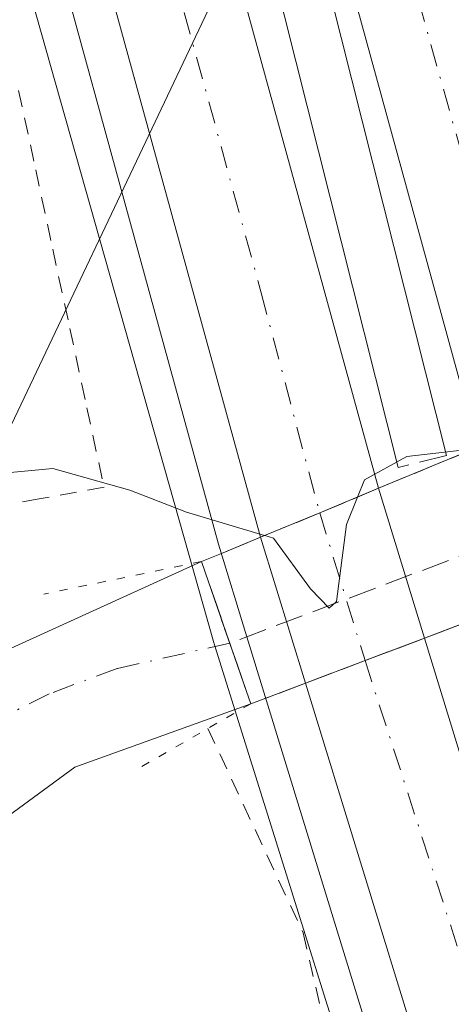
# Model space of a CAD drawing. Units: metres. Extents: x 612002 to 615512, y 4657606 to 4659980.
# Drawn here: x 613041 to 613067, y 4657892 to 4657951 of the extents above; entities that cross this region are included whole.
import ezdxf

# ---------------------------------------------------------------- set-up
doc = ezdxf.new("R2010")
doc.units = ezdxf.units.M
doc.header["$MEASUREMENT"] = 0
for name, pattern in [('DGN Style 2', [1.6480167562047852, 0.988810053722871, -0.6592067024819142]), ('DGN Style 3', [2.307223458686699, 1.648016756204785, -0.6592067024819142]), ('DGN Style 4', [2.6384748266838614, 1.318413404963828, -0.6592067024819142, 0.001648016756204785, -0.6592067024819142]), ('DGN Style 5', [1.1536117293433497, 0.4944050268614355, -0.6592067024819142])]:
    doc.linetypes.add(name, pattern=pattern)
for name, color, linetype, lineweight in [('Alambrada', 7, 'DGN Style 2', 0), ('Arcén (en calzada doble)', 91, 'Continuous', 13), ('Carretera de calzada doble Cxs', 1, 'Continuous', 13), ('Carretera de calzada doble eje', 1, 'DGN Style 4', 0), ('Curva de nivel normal', 30, 'Continuous', 0), ('Elemento construido', 1, 'Continuous', 0), ('Matorral CxS', 135, 'Continuous', 0), ('Núcleo urbano CxS', 7, 'Continuous', 0), ('Obra de contención lineal', 1, 'DGN Style 3', 13), ('Puente Cxs', 1, 'Continuous', 13), ('Puente esquema', 1, 'DGN Style 5', 0), ('Tendido', 6, 'Continuous', 0), ('Vía urbana Cxs', 4, 'Continuous', 0), ('Vía urbana eje', 4, 'DGN Style 4', 0), ('Vía urbana eje oculto', 142, 'DGN Style 3', 0), ('Vía urbana oculto Cxs', 4, 'DGN Style 3', 0)]:
    doc.layers.add(name, color=color, linetype=linetype, lineweight=lineweight)

# ---------------------------------------------------------------- blocks, each defined once
blk = doc.blocks.new('*U20')
at = {"layer": 'Matorral CxS', "color": 135, "linetype": 'Continuous', "lineweight": 0}
blk.add_polyline3d([(613036.0195000004, 4657975.515500001, 308.9075000000012), (613041.6601, 4657953.2159, 308.0305999999982), (613041.6882999997, 4657953.1073, 308.0283999999957), (613041.7176000001, 4657953.001599999, 308.0262999999977), (613052.7865000004, 4657913.852499999, 301.2209000000003), (613052.8481000002, 4657913.6437, 301.0861000000005), (613064.6675000006, 4657875.8047, 303.8978000000061), (613064.7043000003, 4657875.6896, 303.8942999999999), (613075.2440999999, 4657843.660599999, 302.8022999999957), (613075.2676999997, 4657843.5899, 302.7982000000048), (613075.3233000003, 4657843.431299999, 302.7881000000052), (613084.3740999997, 4657818.501300001, 301.6340000000055), (613084.4740000004, 4657818.240499999, 301.613400000002), (613096.8525, 4657787.531300001, 298.8451000000059)], dxfattribs=at)
blk = doc.blocks.new('*U36')
at = {"layer": 'Vía urbana Cxs', "color": 4, "linetype": 'Continuous', "lineweight": 0}
blk.add_polyline3d([(613037.9215000002, 4657912.121900001, 301.2887999999948), (613052.0701000001, 4657918.5701, 303.4774000000034), (613052.4901000002, 4657917.370100001, 302.8377000000037), (613054.7301000003, 4657910.880100001, 302.3058000000019), (613054.9801000003, 4657910.1601, 302.6107999999949), (613044.5913000006, 4657906.420399999, 300.8460999999952), (613036.6538000006, 4657900.599500001, 301.320200000002)], dxfattribs=at)

msp = doc.modelspace()

# ---------------------------------------------------------------- linework, layer by layer
at = {"layer": 'Alambrada', "color": 7, "linetype": 'DGN Style 2', "lineweight": 0}
for points in [[(613041.2729000002, 4657946.4279, 307.7142000000022), (613042.2812999999, 4657941.735300001, 307.5141000000003), (613043.2895000001, 4657937.0429, 307.0378999999957), (613044.2978999997, 4657932.350500001, 306.5206000000035), (613045.3060999997, 4657927.658100001, 306.8508000000002), (613046.3145000003, 4657922.965700001, 305.5743999999977), (613042.4751000004, 4657922.272500001, 305.0259999999981), (613038.6359000001, 4657921.579299999, 304.6391000000003)], [(613052.4501, 4657908.700099999, 301.8055000000023), (613058.0800999999, 4657896.610099999, 304.5859999999957), (613068.3000999996, 4657852.0001, 303.6999999999971), (613081.6501000002, 4657815.100099999, 302.0247999999993), (613090.6201, 4657794.880100001, 299.4933000000019)]]:
    msp.add_polyline3d(points, dxfattribs=at)
at = {"layer": 'Arcén (en calzada doble)', "color": 91, "linetype": 'Continuous', "lineweight": 13}
msp.add_polyline3d([(612963.8000999996, 4658389.110099999, 324.4471999999951), (612968.6101000002, 4658358.920100001, 323.6009999999951), (612973.6201, 4658331.2301, 322.7041999999929), (612982.5500999996, 4658279.840100001, 320.9848000000056), (612988.0800999999, 4658250.9101, 320.0927999999985), (612990.4001000002, 4658234.1501, 319.3515000000043), (612993.6001000004, 4658220.460100001, 319.1959000000061), (612995.7901, 4658204.130100001, 318.524900000004), (613011.6401000004, 4658102.800100001, 314.3027000000002), (613019.4101, 4658059.210100001, 312.6953000000067), (613030.2301000003, 4658008.040100001, 310.1728000000003), (613038.2301000003, 4657973.700099999, 308.5868999999948), (613053.0800999999, 4657919.590100001, 304.1257000000041), (613054.7572999997, 4657914.125299999, 302.3706999999995), (613069.1501000002, 4657867.2301, 303.2134999999981), (613085.2100999998, 4657821.3101, 301.0838999999978), (613102.2500999998, 4657779.0801, 298.2814000000071), (613114.7200999996, 4657750.440099999, 296.5641000000033), (613124.5800999999, 4657726.050100001, 295.0822000000044), (613134.4101, 4657702.880100001, 294.1481000000058), (613141.8000999996, 4657682.9901, 293.1051000000007), (613151.0800999999, 4657663.6801, 293.8254000000015), (613157.6501000002, 4657650.190099999, 291.1484000000055), (613168.7648999998, 4657629.922599999, 289.7842999999993)], dxfattribs=at)
at = {"layer": 'Carretera de calzada doble Cxs', "color": 1, "linetype": 'Continuous', "lineweight": 13, "extrusion": (-0.3834896995634142, 0.9227091831671198, 0.03928630331081283), "elevation": 4062817.039339349, "flags": 128}
msp.add_lwpolyline([(-2353760.994736485, -159431.447548004), (-2353757.233972227, -159431.2633063008), (-2353757.227249166, -159431.2631056135), (-2353753.449343167, -159431.6078717746)], dxfattribs=at)
msp.add_lwpolyline([(-2353760.994736485, -159431.447548004), (-2353757.233972227, -159431.2633063008), (-2353757.227249166, -159431.2631056135), (-2353753.449343167, -159431.6078717746)], dxfattribs=at)
at = {"layer": 'Carretera de calzada doble Cxs', "color": 1, "linetype": 'Continuous', "lineweight": 13, "extrusion": (0.03066043553449001, -0.1002403907056049, 0.9944907248255377), "elevation": -447812.2290583821, "flags": 128}
msp.add_lwpolyline([(1948660.511714716, 4251385.41178264), (1948660.511714716, 4251376.095267865)], dxfattribs=at)
at = {"layer": 'Carretera de calzada doble Cxs', "color": 1, "linetype": 'Continuous', "lineweight": 13, "extrusion": (0.03081291888375473, -0.1003454679159263, 0.9944754150297518), "elevation": -448208.2775221678, "flags": 128}
msp.add_lwpolyline([(1953338.499423591, 4249183.090033822), (1953338.499423591, 4249192.167887003)], dxfattribs=at)
at = {"layer": 'Carretera de calzada doble Cxs', "color": 1, "linetype": 'Continuous', "lineweight": 13, "extrusion": (-0.3539421953090077, 0.9352623390381046, 0.003046236500002185), "elevation": 4139382.848437275, "flags": 128}
msp.add_lwpolyline([(-2222011.944639002, -12306.01251769626), (-2222015.707523014, -12305.36331468409), (-2222019.46105436, -12305.87601706293)], dxfattribs=at)
msp.add_lwpolyline([(-2222011.944639002, -12306.01251769626), (-2222015.707523014, -12305.36331468409), (-2222019.46105436, -12305.87601706293)], dxfattribs=at)
at = {"layer": 'Carretera de calzada doble Cxs', "color": 1, "linetype": 'Continuous', "lineweight": 13}
for points in [[(612964.0900999998, 4658487.960100001, 326.9686999999976), (612964.7701000003, 4658484.9301, 327.255799999999), (612979.5000999998, 4658393.040100001, 325.2382999999973), (612990.2100999998, 4658316.550100001, 322.8622999999934), (612993.2100999998, 4658291.6801, 321.8637000000017), (612999.4501, 4658251.770099999, 320.4602000000014), (613005.6700999998, 4658205.5701, 318.7390000000014), (613021.4901000002, 4658104.440099999, 314.4903000000049), (613029.2100999998, 4658061.120100001, 312.4291999999987), (613039.9700999996, 4658010.200099999, 310.0479999999953), (613047.9101, 4657976.1601, 308.2087000000029), (613062.5301000001, 4657922.9001, 304.6968000000052)], [(613068.4001000002, 4657925.340100001, 304.5345999999991), (613054.0401, 4657977.720100001, 308.3886999999959), (613046.1401000004, 4658011.5801, 309.9527999999991), (613035.4101, 4658062.3301, 312.4321999999956), (613027.7200999996, 4658105.4901, 314.459799999997), (613011.9301000005, 4658206.4801, 318.7927999999956), (613005.7001, 4658252.6801, 320.4474999999948), (612999.4700999996, 4658292.550100001, 322.0832999999984), (612996.4801000003, 4658317.370100001, 322.778999999995), (612985.7500999998, 4658393.9801, 325.2002000000066), (612971.1300999997, 4658485.1601, 327.295100000003), (612970.4801000003, 4658488.120100001, 326.9621000000043)], [(613055.5601000005, 4657920.0101, 304.5366000000067), (613040.6601, 4657974.3201, 308.3510999999999), (613032.6700999998, 4658008.5801, 309.9790999999968), (613021.8701, 4658059.690099999, 312.3889999999956), (613014.1101000002, 4658103.210100001, 314.2731000000058), (612998.2701000003, 4658204.4901, 318.4591999999975), (612996.0601000005, 4658220.9101, 319.1138999999966), (612995.4101, 4658223.690099999, 319.2057000000059)], [(613040.2901, 4658079.7501, 312.8024000000005), (613041.7604, 4658070.340100001, 312.2979999999953), (613043.7701000003, 4658057.4801, 311.7338000000018), (613046.5900999998, 4658042.942100001, 311.004700000005), (613054.0401, 4658011.1801, 309.3467999999993), (613064.9501, 4657965.4301, 307.0081999999966), (613072.7200999996, 4657937.3301, 305.5648999999976), (613075.4200999998, 4657928.2401, 304.7388000000064), (613071.9101, 4657926.790100001, 305.0583000000042), (613068.4001000002, 4657925.340100001, 304.5345999999991), (613054.0401, 4657977.720100001, 308.3886999999959), (613046.1401000004, 4658011.5801, 309.9527999999991), (613035.4101, 4658062.3301, 312.4321999999956)], [(613039.9700999996, 4658010.200099999, 310.0479999999953), (613047.9101, 4657976.1601, 308.2087000000029), (613062.5301000001, 4657922.9001, 304.6968000000052), (613059.0601000005, 4657921.450099999, 304.8809000000037), (613059.0538999997, 4657921.4475, 304.8810999999987), (613055.5601000005, 4657920.0101, 304.5366000000067), (613040.6601, 4657974.3201, 308.3510999999999)], [(613065.2401000002, 4657914.040100001, 303.7201999999961), (613078.6401000004, 4657870.340100001, 302.7820000000065), (613094.5601000005, 4657824.8301, 300.413400000005), (613111.4501, 4657782.950099999, 298.2048000000068), (613141.5201000003, 4657713.9301, 294.4535999999935), (613171.9501, 4657652.0601, 290.9887000000017), (613184.0352999996, 4657630.168400001, 289.8675999999978)], [(613126.9001000002, 4657726.9901, 295.1923999999999), (613117.0301000001, 4657751.4101, 296.5247999999993), (613104.5601000005, 4657780.050100001, 298.1831999999995), (613087.5500999996, 4657822.190099999, 300.4519), (613071.5301000001, 4657868.0101, 302.8763000000035), (613058.2100999998, 4657911.380100001, 303.5837000000029)]]:
    msp.add_polyline3d(points, dxfattribs=at)
for points in [[(613065.2401000002, 4657914.040100001, 303.7201999999961), (613061.7301000003, 4657912.710100001, 304.2329000000027), (613058.2100999998, 4657911.380100001, 303.5837000000029), (613055.5601000005, 4657920.0101, 304.5366000000067), (613059.0538999997, 4657921.4475, 304.8810999999987), (613059.0601000005, 4657921.450099999, 304.8809000000037), (613062.5301000001, 4657922.9001, 304.6968000000052)], [(613175.0739000002, 4657630.0242, 289.9008000000031), (613166.5500999996, 4657646.1501, 290.8205000000016), (613153.6700999998, 4657671.530099999, 292.3994999999995), (613145.0201000003, 4657688.970100001, 294.3494999999967), (613141.4901000002, 4657696.0701, 294.2048000000068), (613126.9001000002, 4657726.9901, 295.1923999999999), (613117.0301000001, 4657751.4101, 296.5247999999993), (613104.5601000005, 4657780.050100001, 298.1831999999995), (613087.5500999996, 4657822.190099999, 300.4519), (613071.5301000001, 4657868.0101, 302.8763000000035), (613058.2100999998, 4657911.380100001, 303.5837000000029), (613061.7301000003, 4657912.710100001, 304.2329000000027), (613065.2401000002, 4657914.040100001, 303.7201999999961), (613078.6401000004, 4657870.340100001, 302.7820000000065), (613094.5601000005, 4657824.8301, 300.413400000005), (613111.4501, 4657782.950099999, 298.2048000000068), (613141.5201000003, 4657713.9301, 294.4535999999935), (613171.9501, 4657652.0601, 290.9887000000017), (613184.0352999996, 4657630.168500001, 289.8675999999978)]]:
    msp.add_polyline3d(points, close=True, dxfattribs=at)
at = {"layer": 'Carretera de calzada doble eje', "color": 1, "linetype": 'DGN Style 4', "lineweight": 0, "extrusion": (-0.9561541572685698, -0.2928638375701454, 1.348030343929709e-05), "elevation": -1950315.709142868, "flags": 128}
msp.add_lwpolyline([(-4274148.12946363, 331.1719475917624), (-4274142.792462786, 330.0432475916588), (-4274138.991400094, 330.5237475917075)], dxfattribs=at)
at = {"layer": 'Carretera de calzada doble eje', "color": 1, "linetype": 'DGN Style 4', "lineweight": 0}
for points in [[(613003.1101000002, 4658203.9101, 318.4455000000016), (613006.5500999996, 4658173.8301, 317.2124999999942), (613021.9200999998, 4658082.470100001, 313.297900000005), (613045.2701000003, 4657972.1501, 307.9967999999935), (613055.6001000004, 4657934.450099999, 306.1637999999948), (613059.0538999997, 4657921.4475, 304.8810999999987)], [(613071.9101, 4657926.790100001, 305.0583000000042), (613059.2301000003, 4657971.860099999, 307.5907000000007), (613049.0100999996, 4658014.8201, 309.7709999999934), (613039.5301000001, 4658057.390100001, 311.943299999999)], [(613061.7301000003, 4657912.710100001, 304.2329000000027), (613083.6300999997, 4657844.880100001, 301.4061999999976), (613102.9801000003, 4657794.960100001, 298.7648000000045), (613138.2901, 4657712.630100001, 294.3012000000017)]]:
    msp.add_polyline3d(points, dxfattribs=at)
at = {"layer": 'Curva de nivel normal', "color": 30, "linetype": 'Continuous', "lineweight": 0, "elevation": 305, "flags": 128}
for points in [[(613068.1299999999, 4657925.2279), (613064.2100000001, 4657924.790100001), (613061.7000000002, 4657923.4001), (613061.2905000001, 4657922.381200001)], [(613055.806, 4657920.111300001), (613055.8016999997, 4657920.112600001), (613051.1799999997, 4657921.5001), (613047.8399999999, 4657922.790100001), (613043.29, 4657924.0801), (613036.79, 4657923.460100001)], [(613055.806, 4657920.111300001), (613055.8099999996, 4657920.110099999), (613055.8142999997, 4657920.108899999), (613056.3300000001, 4657919.960100001), (613058.5199999996, 4657916.960100001), (613059.6100000005, 4657915.8201), (613060.0499999998, 4657916.200099999), (613060.6399999997, 4657920.770099999), (613061.2905000001, 4657922.381200001)]]:
    msp.add_lwpolyline(points, dxfattribs=at)
at = {"layer": 'Elemento construido', "color": 1, "linetype": 'Continuous', "lineweight": 0}
for points in [[(612970.4600999998, 4658463.460100001, 327.0883000000031), (612985.9700999996, 4658358.9901, 324.4042999999947), (612991.4801000003, 4658321.4801, 323.2167999999947), (612994.3901000004, 4658298.360099999, 322.2357999999949), (613013.6201, 4658166.9001, 317.2682999999961), (613022.2701000003, 4658110.290100001, 314.9281000000047), (613029.9501, 4658067.300100001, 312.7440999999963), (613038.7801000001, 4658023.0801, 310.7295000000013), (613063.6901000004, 4657924.130100001, 304.7275999999983)], [(612973.3701, 4658463.890100001, 327.1331999999966), (612988.8800999997, 4658359.420100001, 324.4128000000055), (612994.4001000002, 4658321.880100001, 323.114499999996), (612997.3000999996, 4658298.7601, 322.4324000000051), (613016.5201000003, 4658167.340100001, 317.3046000000031), (613025.1700999998, 4658110.770099999, 314.7718000000023), (613032.8400999998, 4658067.850099999, 312.8779000000068), (613041.6501000002, 4658023.720100001, 310.8375999999989), (613066.5500999996, 4657924.850099999, 304.3813999999985)]]:
    msp.add_polyline3d(points, dxfattribs=at)
at = {"layer": 'Matorral CxS', "color": 135, "linetype": 'Continuous', "lineweight": 0}
msp.add_polyline3d([(613096.8525, 4657787.531300001, 298.8451000000059), (613084.4740000004, 4657818.240499999, 301.613400000002), (613084.3740999997, 4657818.501300001, 301.6340000000055), (613075.3233000003, 4657843.431299999, 302.7881000000052), (613075.2676999997, 4657843.5899, 302.7982000000048), (613075.2440999999, 4657843.660599999, 302.8022999999957), (613064.7043000003, 4657875.6896, 303.8942999999999), (613064.6675000006, 4657875.8047, 303.8978000000061), (613052.8481000002, 4657913.6437, 301.0861000000005), (613052.7865000004, 4657913.852499999, 301.2209000000003), (613041.7176000001, 4657953.001599999, 308.0262999999977), (613041.6882999997, 4657953.1073, 308.0283999999957), (613041.6601, 4657953.2159, 308.0305999999982), (613036.0195000004, 4657975.515500001, 308.9075000000012)], dxfattribs=at)
at = {"layer": 'Núcleo urbano CxS', "color": 7, "linetype": 'Continuous', "lineweight": 0}
msp.add_polyline3d([(613096.8525, 4657787.531300001, 298.8451000000059), (613084.4740000004, 4657818.240499999, 301.613400000002), (613084.3740999997, 4657818.501300001, 301.6340000000055), (613075.3233000003, 4657843.431299999, 302.7881000000052), (613075.2676999997, 4657843.5899, 302.7982000000048), (613075.2440999999, 4657843.660599999, 302.8022999999957), (613064.7043000003, 4657875.6896, 303.8942999999999), (613064.6675000006, 4657875.8047, 303.8978000000061), (613052.8481000002, 4657913.6437, 301.0861000000005), (613052.7865000004, 4657913.852499999, 301.2209000000003), (613041.7176000001, 4657953.001599999, 308.0262999999977), (613041.6882999997, 4657953.1073, 308.0283999999957), (613041.6601, 4657953.2159, 308.0305999999982), (613036.0195000004, 4657975.515500001, 308.9075000000012)], dxfattribs=at)
msp.add_polyline3d([(613096.8525, 4657787.531300001, 298.8451000000059), (613084.4740000004, 4657818.240499999, 301.613400000002), (613084.3740999997, 4657818.501300001, 301.6340000000055), (613075.3233000003, 4657843.431299999, 302.7881000000052), (613075.2676999997, 4657843.5899, 302.7982000000048), (613075.2440999999, 4657843.660599999, 302.8022999999957), (613064.7043000003, 4657875.6896, 303.8942999999999), (613064.6675000006, 4657875.8047, 303.8978000000061), (613052.8481000002, 4657913.6437, 301.0861000000005), (613052.7865000004, 4657913.852499999, 301.2209000000003), (613041.7176000001, 4657953.001599999, 308.0262999999977), (613041.6882999997, 4657953.1073, 308.0283999999957), (613041.6601, 4657953.2159, 308.0305999999982), (613036.0195000004, 4657975.515500001, 308.9075000000012)], dxfattribs=at)
at = {"layer": 'Obra de contención lineal', "color": 1, "linetype": 'DGN Style 3', "lineweight": 13, "extrusion": (0.1130581650357979, 0.02846219533995173, 0.9931806254429094), "elevation": 202189.2518707197, "flags": 128}
msp.add_lwpolyline([(4367318.167321042, -1719815.725156095), (4367318.167321042, -1719812.755668861)], dxfattribs=at)
at = {"layer": 'Puente Cxs', "color": 1, "linetype": 'Continuous', "lineweight": 13, "extrusion": (-0.3034549111501467, -0.1112668008257953, 0.9463270132109985), "elevation": -704018.9377901661, "flags": 128}
msp.add_lwpolyline([(-4162154.503308555, 2062230.579615551), (-4162154.503308554, 2062229.56665417)], dxfattribs=at)
at = {"layer": 'Puente Cxs', "color": 1, "linetype": 'Continuous', "lineweight": 13}
for points in [[(613052.0701000001, 4657918.5701, 303.4774000000034), (613053.2500999998, 4657919.050100001, 303.859500000006), (613055.5601000005, 4657920.0101, 304.5366000000067), (613059.0601000005, 4657921.450099999, 304.8809000000037), (613062.5301000001, 4657922.9001, 304.6968000000052), (613068.4001000002, 4657925.340100001, 304.5345999999991), (613071.9101, 4657926.790100001, 305.0583000000042), (613075.4200999998, 4657928.2401, 304.7388000000064), (613077.7001, 4657929.1801, 304.5170999999973), (613079.9801000003, 4657930.130100001, 303.9830999999977), (613080.7200999996, 4657930.4301, 303.8687000000064), (613082.0800999999, 4657931.0001, 303.7448000000004)], [(613071.1501000002, 4657916.280099999, 303.3712999999989), (613065.2401000002, 4657914.040100001, 303.7201999999961), (613061.7301000003, 4657912.710100001, 304.2329000000027), (613058.2100999998, 4657911.380100001, 303.5837000000029), (613055.8800999997, 4657910.4901, 302.9382000000041), (613054.9801000003, 4657910.1601, 302.6107999999949), (613054.7301000003, 4657910.880100001, 302.3058000000019), (613052.4901000002, 4657917.370100001, 302.8377000000037), (613052.0701000001, 4657918.5701, 303.4774000000034), (613053.2500999998, 4657919.050100001, 303.859500000006), (613055.5601000005, 4657920.0101, 304.5366000000067), (613059.0601000005, 4657921.450099999, 304.8809000000037), (613062.5301000001, 4657922.9001, 304.6968000000052), (613068.4001000002, 4657925.340100001, 304.5345999999991)], [(613054.9801000003, 4657910.1601, 302.6107999999949), (613054.7301000003, 4657910.880100001, 302.3058000000019), (613052.4901000002, 4657917.370100001, 302.8377000000037), (613052.0701000001, 4657918.5701, 303.4774000000034)], [(613067.3510999996, 4657914.8402, 302.8387999999977), (613065.2401000002, 4657914.040100001, 303.7201999999961), (613061.7301000003, 4657912.710100001, 304.2329000000027), (613058.2100999998, 4657911.380100001, 303.5837000000029), (613055.8800999997, 4657910.4901, 302.9382000000041)]]:
    msp.add_polyline3d(points, dxfattribs=at)
at = {"layer": 'Puente esquema', "color": 1, "linetype": 'DGN Style 5', "lineweight": 0, "extrusion": (-0.1329692809644843, -0.02753548413649456, 0.9907375875746095), "elevation": -209474.4693838982, "flags": 128}
msp.add_lwpolyline([(-4436833.533202828, 1530577.336745226), (-4436833.533202828, 1530567.730027772)], dxfattribs=at)
at = {"layer": 'Puente esquema', "color": 1, "linetype": 'DGN Style 5', "lineweight": 0, "extrusion": (-0.1665533851686451, -0.09603078063502714, 0.9813450254928143), "elevation": -549112.1654291383, "flags": 128}
msp.add_lwpolyline([(-3729000.463961916, 2804459.828435963), (-3729000.463961916, 2804451.994564812)], dxfattribs=at)
at = {"layer": 'Tendido', "color": 6, "linetype": 'Continuous', "lineweight": 0}
msp.add_polyline3d([(612964.5199999996, 4657765.720000001, 304.5041000000056), (613082.5099999999, 4658014.558800001, 313.4309000000067), (613075.9731000002, 4658178.6656, 319.8727999999974), (613186.0131999999, 4658278.9934, 333.6272999999928)], dxfattribs=at)
at = {"layer": 'Vía urbana Cxs', "color": 4, "linetype": 'Continuous', "lineweight": 0}
for points in [[(613006.9700999996, 4657823.600099999, 303.3383000000031), (613008.6848999998, 4657840.419600001, 302.7912999999971), (613009.3464000003, 4657863.0416, 302.5598999999929), (613012.6536999998, 4657880.3718, 302.4896000000008), (613020.0620999997, 4657895.320800001, 302.4355999999971), (613026.4121000003, 4657903.655200001, 302.0592999999935), (613037.9215000002, 4657912.121900001, 301.2887999999948), (613052.0701000001, 4657918.5701, 303.4774000000034)], [(613052.0701000001, 4657918.5701, 303.4774000000034), (613052.4901000002, 4657917.370100001, 302.8377000000037), (613054.7301000003, 4657910.880100001, 302.3058000000019), (613054.9801000003, 4657910.1601, 302.6107999999949)], [(613054.9801000003, 4657910.1601, 302.6107999999949), (613044.5913000006, 4657906.420399999, 300.8460999999952), (613036.6538000006, 4657900.599500001, 301.320200000002), (613028.4517000001, 4657892.9266, 301.827099999995), (613023.6891999999, 4657884.459899999, 302.232600000003), (613019.1912000002, 4657872.818200001, 302.5013000000035), (613016.8099999996, 4657859.059900001, 302.5676999999997), (613016.8099999996, 4657845.566099999, 302.671199999997), (613017.0745999999, 4657827.839000001, 302.7544000000053), (613015.5201000003, 4657820.270099999, 302.8264000000054)]]:
    msp.add_polyline3d(points, dxfattribs=at)
at = {"layer": 'Vía urbana eje', "color": 4, "linetype": 'DGN Style 4', "lineweight": 0}
msp.add_polyline3d([(613053.7407000001, 4657913.740300001, 301.8650000000052), (613047.1001000004, 4657912.2501, 300.5620000000054), (613043.0658999998, 4657910.739499999, 300.7988000000041), (613039.1601, 4657908.780099999, 301.0415999999968), (613031.8901000004, 4657903.770099999, 301.5133999999962), (613028.6990999999, 4657900.579500001, 301.7427000000025), (613026.5000999998, 4657898.0801, 301.9231), (613022.9801000003, 4657891.710100001, 302.2029000000039), (613017.0301000001, 4657875.4801, 302.436600000001), (613014.3300999999, 4657853.3101, 302.5623999999953), (613013.5201000003, 4657827.0801, 302.7326999999932), (613008.6401000004, 4657816.090100001, 302.9161000000022), (613005.5500999996, 4657810.530099999, 302.9285999999993)], dxfattribs=at)
at = {"layer": 'Vía urbana eje oculto', "color": 142, "linetype": 'DGN Style 3', "lineweight": 0, "extrusion": (-0.3541783401122722, 0.9351778991620648, 1.772406596446982e-05), "elevation": 4138847.635203974, "flags": 128}
msp.add_lwpolyline([(-2223078.737871533, 228.1379915326393), (-2223077.17345605, 228.5279915329171), (-2223073.939205686, 229.8594915326812), (-2223067.674076636, 230.7616915330478), (-2223053.819397551, 230.3951915325854), (-2223047.553636559, 229.0134915328644), (-2223046.466576046, 228.5077915326977)], dxfattribs=at)
at = {"layer": 'Vía urbana oculto Cxs', "color": 4, "linetype": 'DGN Style 3', "lineweight": 0, "extrusion": (0.02355338882883148, 0.009790505748111604, 0.9996746390060489), "elevation": 60347.71873906853, "flags": 128}
msp.add_lwpolyline([(4065823.239531954, -2353195.920371616), (4065823.239531954, -2353202.279365942)], dxfattribs=at)
at = {"layer": 'Vía urbana oculto Cxs', "color": 4, "linetype": 'DGN Style 3', "lineweight": 0, "extrusion": (-0.3834896995634142, 0.9227091831671198, 0.03928630331081283), "elevation": 4062817.039339349, "flags": 128}
msp.add_lwpolyline([(-2353760.994736485, -159431.447548004), (-2353757.233972227, -159431.2633063008), (-2353757.227249166, -159431.2631056135), (-2353753.449343167, -159431.6078717746)], dxfattribs=at)
at = {"layer": 'Vía urbana oculto Cxs', "color": 4, "linetype": 'DGN Style 3', "lineweight": 0, "extrusion": (-0.4329453781498088, 0.866481050459771, 0.2485334760808914), "elevation": 3770655.539560083, "flags": 128}
msp.add_lwpolyline([(-2630354.131941034, -967177.4816664421), (-2630355.39798467, -967177.0885368984), (-2630355.402054412, -967177.0871890462), (-2630357.897553716, -967176.3881556912)], dxfattribs=at)
at = {"layer": 'Vía urbana oculto Cxs', "color": 4, "linetype": 'DGN Style 3', "lineweight": 0, "extrusion": (-0.3544113674308467, 0.9350896120830882, 3.177584892515643e-06), "elevation": 4138289.743770414, "flags": 128}
msp.add_lwpolyline([(-2224090.879423849, 289.6890330308029), (-2224089.644140542, 290.2118330308116), (-2224088.621885144, 290.5704330308058)], dxfattribs=at)
at = {"layer": 'Vía urbana oculto Cxs', "color": 4, "linetype": 'DGN Style 3', "lineweight": 0, "extrusion": (-0.3539421953090077, 0.9352623390381046, 0.003046236500002185), "elevation": 4139382.848437275, "flags": 128}
msp.add_lwpolyline([(-2222011.944639002, -12306.01251769626), (-2222015.707523014, -12305.36331468409), (-2222019.46105436, -12305.87601706293)], dxfattribs=at)
at = {"layer": 'Vía urbana oculto Cxs', "color": 4, "linetype": 'DGN Style 3', "lineweight": 0, "extrusion": (-0.2340530096991809, -0.089402222661937, 0.9681045559410723), "elevation": -559621.8487748889, "flags": 128}
msp.add_lwpolyline([(-4132523.284193734, 2163574.259869438), (-4132523.284193734, 2163571.683501791)], dxfattribs=at)
at = {"layer": 'Vía urbana oculto Cxs', "color": 4, "linetype": 'DGN Style 3', "lineweight": 0, "extrusion": (-0.3034687566855931, -0.1112877255542252, 0.9463201127824916), "elevation": -704124.8934579191, "flags": 128}
msp.add_lwpolyline([(-4162054.188497592, 2062396.851924477), (-4162054.188497592, 2062395.846142065)], dxfattribs=at)
at = {"layer": 'Vía urbana oculto Cxs', "color": 4, "linetype": 'DGN Style 3', "lineweight": 0, "extrusion": (-0.3014947585821648, -0.1083496901672189, 0.9472915365335796), "elevation": -689229.322204147, "flags": 128}
msp.add_lwpolyline([(-4176107.003762044, 2038887.189675779), (-4176107.003762044, 2038887.182496643)], dxfattribs=at)
at = {"layer": 'Vía urbana oculto Cxs', "color": 4, "linetype": 'DGN Style 3', "lineweight": 0}
for points in [[(613067.3510999996, 4657914.8402, 302.8387999999977), (613066.1960000005, 4657914.4024, 303.3616000000038), (613065.2401000002, 4657914.040100001, 303.7201999999961), (613061.7301000003, 4657912.710100001, 304.2329000000027), (613058.2100999998, 4657911.380100001, 303.5837000000029), (613055.8800999997, 4657910.4901, 302.9382000000041), (613055.8737000005, 4657910.4878, 302.9358999999968), (613054.9801000003, 4657910.1601, 302.6107999999949), (613054.7301000003, 4657910.880100001, 302.3058000000019), (613052.4901000002, 4657917.370100001, 302.8377000000037), (613052.0701000001, 4657918.5701, 303.4774000000034), (613053.2462999999, 4657919.048599999, 303.8582000000025), (613053.2500999998, 4657919.050100001, 303.859500000006), (613055.5601000005, 4657920.0101, 304.5366000000067), (613059.0538999997, 4657921.4475, 304.8810999999987), (613059.0601000005, 4657921.450099999, 304.8809000000037), (613062.5301000001, 4657922.9001, 304.6968000000052), (613068.4001000002, 4657925.340100001, 304.5345999999991)], [(613052.0701000001, 4657918.5701, 303.4774000000034), (613052.4901000002, 4657917.370100001, 302.8377000000037), (613054.7301000003, 4657910.880100001, 302.3058000000019), (613054.9801000003, 4657910.1601, 302.6107999999949)]]:
    msp.add_polyline3d(points, dxfattribs=at)

# ---------------------------------------------------------------- block references
at = {"layer": 'Matorral CxS', "color": 135, "linetype": 'Continuous', "lineweight": 0}
msp.add_blockref('*U20', (0, 0), dxfattribs=at)
at = {"layer": 'Vía urbana Cxs', "color": 4, "linetype": 'Continuous', "lineweight": 0}
msp.add_blockref('*U36', (0, 0), dxfattribs=at)

doc.saveas('drawing.dxf')
